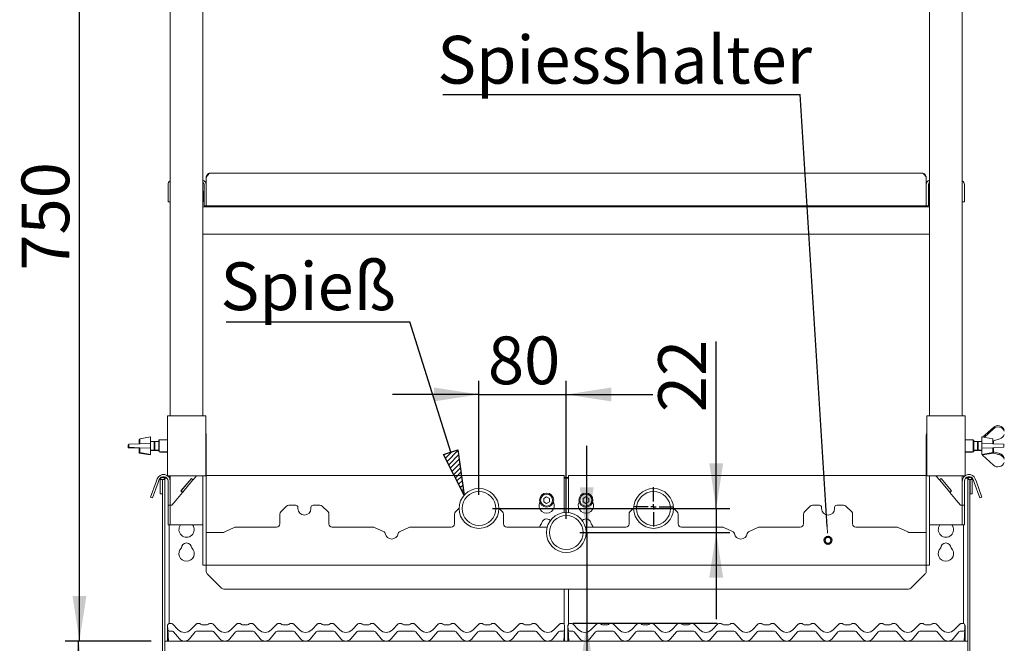
# Paper-space layout 'GNKB+Etagere+GN_keeper' of a CAD drawing. Units: millimetres. Extents: x 5 to 415, y 5 to 292.
# Drawn here: x 41 to 113, y 204 to 249 of the extents above; entities that cross this region are included whole.
import ezdxf

# ---------------------------------------------------------------- set-up
doc = ezdxf.new("R2010")
doc.units = ezdxf.units.MM
doc.layers.add('BEMAßUNG', color=96, linetype='Continuous')
doc.layers.add('SLD-0', color=179, linetype='Continuous')
doc.styles.add('SLDTEXTSTYLE0', font='TXT', dxfattribs={"width": 0.75})
doc.styles.add('SLDTEXTSTYLE2', font='TXT', dxfattribs={"width": 0.96})
doc.dimstyles.new('SLDDIMSTYLE0', dxfattribs={"dimtxt": 3.5, "dimasz": 3.302, "dimexe": 0, "dimexo": 0.0625, "dimgap": 0.875, "dimtad": 1, "dimdec": 0, "dimlfac": 12.5, "dimrnd": 1e-09, "dimzin": 12, "dimdsep": 46, "dimtxsty": 'SLDTEXTSTYLE0', "dimblk1": 'NONE', "dimblk2": 'NONE', "dimsah": 1, "dimcen": 0.09, "dimadec": 0, "dimazin": 3, "dimtfac": 1, "dimtdec": 0, "dimtofl": 0, "dimtmove": 0, "dimatfit": 3, "dimldrblk": 'NONE', "dimfxl": 0, "dimfrac": 2, "dimtolj": 1, "dimtzin": 12, "dimarcsym": 0})
doc.dimstyles.new('SLDDIMSTYLE2', dxfattribs={"dimtxt": 3.5, "dimasz": 3.302, "dimexe": 0, "dimexo": 0.0625, "dimgap": 0.875, "dimtad": 1, "dimdec": 0, "dimlfac": 12.5, "dimrnd": 1e-09, "dimzin": 12, "dimdsep": 46, "dimtxsty": 'SLDTEXTSTYLE0', "dimblk1": 'NONE', "dimblk2": 'NONE', "dimsah": 1, "dimcen": 0.09, "dimadec": 0, "dimazin": 3, "dimtfac": 1, "dimtofl": 0, "dimtmove": 0, "dimatfit": 3, "dimldrblk": 'NONE', "dimfxl": 0, "dimfrac": 2, "dimtolj": 1, "dimtzin": 12, "dimarcsym": 0})

# ---------------------------------------------------------------- blocks, each defined once
blk = doc.blocks.new('SW_NOTE_0_38')
at = {"layer": 'BEMAßUNG', "color": 0, "insert": (0, 56.4), "char_height": 43.75, "attachment_point": 1, "style": 'SLDTEXTSTYLE0'}
blk.add_mtext('Spiesshalter', dxfattribs=at)
blk = doc.blocks.new('SW_NOTE_13')
at = {"layer": 'BEMAßUNG'}
blk.add_line((-327.45, 0), (0, 0), dxfattribs=at)
at = {"layer": 'BEMAßUNG', "color": 96}
blk.add_blockref('SW_NOTE_0_38', (-332.45, -2.7), dxfattribs=at)
blk = doc.blocks.new('SW_NOTE_0_39')
at = {"layer": 'BEMAßUNG', "color": 0, "insert": (0, 56.4), "char_height": 43.75, "attachment_point": 1, "style": 'SLDTEXTSTYLE0'}
blk.add_mtext('Spieß', dxfattribs=at)
blk = doc.blocks.new('SW_NOTE_14')
at = {"layer": 'BEMAßUNG'}
blk.add_line((-168.31, 0), (0, 0), dxfattribs=at)
at = {"layer": 'BEMAßUNG', "color": 96}
blk.add_blockref('SW_NOTE_0_39', (-173.68, -2.09), dxfattribs=at)
blk = doc.blocks.new('SW_CENTERMARKSYMBOL_0')
at = {"layer": 'BEMAßUNG'}
for p, q in [((0, 5), (0, 18)), ((-5, 0), (-18, 0)), ((0, 0), (-2.5, 0)), ((0, 0), (0, 2.5)), ((0, 0), (0, -2.5)), ((0, 0), (2.5, 0)), ((5, 0), (18, 0)), ((0, -5), (0, -18))]:
    blk.add_line(p, q, dxfattribs=at)
blk = doc.blocks.new('_D_15')
at = {"layer": 'BEMAßUNG'}
for p, q in [((51.574, 263.697), (44.501, 263.697)), ((45.501, 203.697), (45.501, 263.697)), ((50.758, 203.697), (44.501, 203.697))]:
    blk.add_line(p, q, dxfattribs=at)
for points in [[(45.501, 263.697), (44.993, 260.395), (46.009, 260.395)], [(45.501, 203.697), (46.009, 206.999), (44.993, 206.999)]]:
    blk.add_solid(points, dxfattribs=at)
at = {"layer": 'BEMAßUNG', "insert": (41.252, 230.846), "char_height": 3.5, "attachment_point": 1, "rotation": 90, "style": 'SLDTEXTSTYLE2'}
blk.add_mtext('750', dxfattribs=at)
blk = doc.blocks.new('_None')
blk = doc.blocks.new('_D_16')
at = {"layer": 'BEMAßUNG'}
for p, q in [((50.758, 203.697), (44.443, 203.697)), ((45.443, 147.697), (45.443, 203.697)), ((51.103, 147.697), (44.443, 147.697))]:
    blk.add_line(p, q, dxfattribs=at)
for points in [[(45.443, 203.697), (44.935, 200.395), (45.951, 200.395)], [(45.443, 147.697), (45.951, 150.999), (44.935, 150.999)]]:
    blk.add_solid(points, dxfattribs=at)
at = {"layer": 'BEMAßUNG', "insert": (41.194, 173.538), "char_height": 3.5, "attachment_point": 1, "rotation": 90, "style": 'SLDTEXTSTYLE2'}
blk.add_mtext('700', dxfattribs=at)
blk = doc.blocks.new('_D_18')
at = {"layer": 'BEMAßUNG'}
for p, q in [((51.574, 263.697), (37.382, 263.697)), ((38.382, 135.737), (38.382, 263.697)), ((54.638, 135.737), (37.382, 135.737))]:
    blk.add_line(p, q, dxfattribs=at)
for points in [[(38.382, 263.697), (37.874, 260.395), (38.89, 260.395)], [(38.382, 135.737), (38.89, 139.039), (37.874, 139.039)]]:
    blk.add_solid(points, dxfattribs=at)
at = {"layer": 'BEMAßUNG', "insert": (34.133, 201.287), "char_height": 3.5, "attachment_point": 1, "rotation": 90, "style": 'SLDTEXTSTYLE2'}
blk.add_mtext('1600', dxfattribs=at)
blk = doc.blocks.new('_D_19')
at = {"layer": 'BEMAßUNG'}
for p, q in [((74.798, 214.417), (74.798, 222.772)), ((81.198, 212.657), (81.198, 222.772)), ((74.798, 221.772), (68.448, 221.772)), ((74.798, 221.772), (81.198, 221.772)), ((81.198, 221.772), (87.548, 221.772))]:
    blk.add_line(p, q, dxfattribs=at)
for points in [[(74.798, 221.772), (71.496, 222.28), (71.496, 221.264)], [(81.198, 221.772), (84.5, 221.264), (84.5, 222.28)]]:
    blk.add_solid(points, dxfattribs=at)
at = {"layer": 'BEMAßUNG', "insert": (75.456, 226.021), "char_height": 3.5, "attachment_point": 1, "style": 'SLDTEXTSTYLE2'}
blk.add_mtext('80', dxfattribs=at)
blk = doc.blocks.new('_D_20')
at = {"layer": 'BEMAßUNG'}
for p, q in [((92.193, 213.417), (92.193, 225.65)), ((75.798, 213.417), (93.193, 213.417)), ((92.193, 213.417), (92.193, 211.657)), ((82.198, 211.657), (93.193, 211.657)), ((92.193, 211.657), (92.193, 205.307))]:
    blk.add_line(p, q, dxfattribs=at)
for points in [[(92.193, 213.417), (92.701, 216.719), (91.685, 216.719)], [(92.193, 211.657), (91.685, 208.355), (92.701, 208.355)]]:
    blk.add_solid(points, dxfattribs=at)
at = {"layer": 'BEMAßUNG', "insert": (87.943, 220.478), "char_height": 3.5, "attachment_point": 1, "rotation": 90, "style": 'SLDTEXTSTYLE2'}
blk.add_mtext('22', dxfattribs=at)
blk = doc.blocks.new('_D_21')
at = {"layer": 'BEMAßUNG'}
for p, q in [((82.698, 211.657), (82.698, 218.007)), ((82.198, 211.657), (83.698, 211.657)), ((82.698, 211.657), (82.698, 204.977)), ((92.271, 204.977), (81.698, 204.977)), ((82.698, 204.977), (82.698, 191.268))]:
    blk.add_line(p, q, dxfattribs=at)
for points in [[(82.698, 211.657), (83.206, 214.959), (82.19, 214.959)], [(82.698, 204.977), (82.19, 201.675), (83.206, 201.675)]]:
    blk.add_solid(points, dxfattribs=at)
at = {"layer": 'BEMAßUNG', "insert": (78.448, 191.268), "char_height": 3.5, "attachment_point": 1, "rotation": 90, "style": 'SLDTEXTSTYLE2'}
blk.add_mtext('84', dxfattribs=at)

psp = doc.layouts.new('GNKB+Etagere+GN_keeper')

# ---------------------------------------------------------------- hatches: boundary and pattern name
at = {"layer": 'BEMAßUNG'}
h = psp.add_hatch(dxfattribs=at)
h.set_pattern_fill('ANSI31', color=256, scale=0.08, style=0)
h.paths.add_polyline_path([(72.201, 217.38), (73.251, 217.709), (73.711, 214.393)], flags=0)

# ---------------------------------------------------------------- linework, layer by layer
for p, q in [((100.327, 212.104), (98.338, 243.754)), ((72.726, 217.544), (69.736, 227.106)), ((72.201, 217.38), (73.251, 217.709)), ((73.711, 214.393), (72.201, 217.38)), ((73.251, 217.709), (73.711, 214.393))]:
    psp.add_line(p, q, dxfattribs=at)
at = {"layer": 'SLD-0', "color": 179, "linetype": 'Continuous', "lineweight": 18}
for p, q in [((52.158, 263.697), (52.158, 220.217)), ((54.558, 263.697), (54.558, 220.217)), ((107.838, 263.697), (107.838, 220.217)), ((110.238, 263.697), (110.238, 220.217)), ((54.798, 237.677), (54.798, 235.597)), ((55.118, 237.997), (107.278, 237.997)), ((107.598, 237.677), (107.598, 235.597)), ((51.998, 237.157), (51.998, 236.277)), ((54.638, 237.157), (54.638, 235.997)), ((107.758, 235.997), (107.758, 237.157)), ((110.398, 236.277), (110.398, 237.157)), ((51.998, 235.877), (51.998, 236.277)), ((54.576, 236.637), (54.558, 236.633)), ((54.611, 236.641), (54.576, 236.637)), ((54.63, 236.641), (54.611, 236.641)), ((54.633, 236.658), (54.63, 236.641)), ((54.63, 236.641), (54.63, 235.914)), ((54.638, 236.666), (54.633, 236.658)), ((107.762, 236.658), (107.758, 236.666)), ((107.766, 236.641), (107.762, 236.658)), ((107.784, 236.641), (107.766, 236.641)), ((107.766, 236.613), (107.766, 236.641)), ((107.766, 235.914), (107.766, 236.613)), ((107.819, 236.637), (107.784, 236.641)), ((107.838, 236.633), (107.819, 236.637)), ((110.398, 236.277), (110.398, 235.877)), ((52.158, 235.877), (51.998, 235.877)), ((54.558, 235.922), (54.576, 235.917)), ((107.838, 235.517), (54.558, 235.517)), ((54.576, 235.917), (54.611, 235.914)), ((54.611, 235.914), (54.63, 235.914)), ((54.63, 235.914), (54.633, 235.897)), ((54.633, 235.897), (54.638, 235.888)), ((54.638, 235.597), (54.638, 235.997)), ((54.798, 235.597), (54.638, 235.597)), ((107.598, 235.597), (54.798, 235.597)), ((107.758, 235.597), (107.598, 235.597)), ((107.758, 235.997), (107.758, 235.597)), ((107.758, 235.888), (107.762, 235.897)), ((107.762, 235.897), (107.766, 235.914)), ((107.766, 235.914), (107.784, 235.914)), ((107.784, 235.914), (107.819, 235.917)), ((107.819, 235.917), (107.838, 235.922)), ((110.398, 235.877), (110.238, 235.877)), ((107.838, 233.517), (54.558, 233.517)), ((51.958, 215.817), (51.958, 220.217)), ((52.278, 220.217), (51.958, 220.217)), ((54.438, 220.217), (52.278, 220.217)), ((54.758, 220.217), (54.438, 220.217)), ((54.758, 215.817), (54.758, 220.217)), ((107.638, 220.217), (107.638, 215.817)), ((107.638, 220.217), (107.958, 220.217)), ((107.958, 220.217), (110.118, 220.217)), ((110.118, 220.217), (110.438, 220.217)), ((110.438, 220.217), (110.438, 215.817)), ((54.798, 209.737), (54.798, 218.777)), ((107.598, 209.737), (107.598, 218.777)), ((112.518, 219.363), (111.731, 218.648)), ((111.852, 218.627), (112.518, 219.253)), ((49.117, 218.091), (49.077, 218.089)), ((49.077, 218.089), (49.077, 217.865)), ((49.917, 218.161), (49.117, 218.129)), ((49.117, 218.129), (49.117, 217.905)), ((49.918, 218.484), (49.878, 218.477)), ((49.878, 218.16), (49.878, 218.477)), ((50.717, 218.193), (49.917, 218.161)), ((50.718, 218.657), (49.918, 218.517)), ((49.918, 218.161), (49.918, 218.517)), ((50.717, 217.841), (50.717, 218.193)), ((50.718, 217.377), (50.718, 218.657)), ((50.983, 218.337), (50.718, 218.337)), ((51.038, 218.283), (50.983, 218.337)), ((50.983, 217.697), (50.983, 218.337)), ((51.038, 218.297), (51.023, 218.297)), ((51.318, 218.337), (51.038, 218.337)), ((51.038, 217.697), (51.038, 218.337)), ((51.358, 218.457), (51.318, 218.417)), ((51.318, 217.617), (51.318, 218.417)), ((51.958, 218.457), (51.358, 218.457)), ((51.358, 218.457), (51.358, 217.577)), ((111.038, 218.457), (110.438, 218.457)), ((111.078, 218.417), (111.038, 218.457)), ((111.038, 217.577), (111.038, 218.457)), ((111.078, 218.417), (111.078, 217.617)), ((111.358, 218.337), (111.078, 218.337)), ((111.412, 218.337), (111.358, 218.283)), ((111.358, 218.337), (111.358, 217.697)), ((111.372, 218.297), (111.358, 218.297)), ((111.678, 218.337), (111.412, 218.337)), ((111.412, 218.337), (111.412, 217.697)), ((112.478, 218.517), (111.678, 218.657)), ((111.678, 218.657), (111.678, 217.377)), ((111.678, 218.193), (111.678, 217.841)), ((112.478, 218.161), (111.678, 218.193)), ((112.478, 218.517), (112.478, 218.161)), ((112.478, 218.371), (112.5, 218.367)), ((113.278, 218.129), (112.478, 218.161)), ((112.5, 218.367), (112.518, 218.384)), ((112.982, 218.518), (112.518, 218.384)), ((112.518, 218.384), (112.518, 218.16)), ((113.278, 217.905), (113.278, 218.129)), ((49.077, 217.865), (49.877, 217.833)), ((49.117, 217.905), (49.917, 217.873)), ((49.877, 217.833), (49.918, 217.832)), ((49.878, 217.477), (49.878, 217.833)), ((49.878, 217.477), (50.678, 217.337)), ((49.917, 217.873), (50.717, 217.841)), ((49.918, 217.517), (49.918, 217.873)), ((49.918, 217.517), (50.718, 217.377)), ((50.678, 217.337), (50.678, 217.384)), ((50.718, 217.697), (50.983, 217.697)), ((50.718, 217.657), (50.943, 217.657)), ((50.943, 217.657), (50.983, 217.697)), ((50.943, 217.657), (50.943, 217.697)), ((50.983, 217.697), (51.038, 217.751)), ((50.998, 217.657), (50.998, 217.711)), ((50.998, 217.657), (51.318, 217.657)), ((51.038, 217.697), (51.318, 217.697)), ((51.318, 217.617), (51.358, 217.577)), ((51.358, 217.577), (51.958, 217.577)), ((51.398, 217.577), (51.438, 217.537)), ((51.438, 217.577), (51.438, 217.537)), ((51.438, 217.537), (51.958, 217.537)), ((110.438, 217.577), (111.038, 217.577)), ((110.438, 217.537), (110.958, 217.537)), ((110.958, 217.537), (110.998, 217.577)), ((110.958, 217.537), (110.958, 217.577)), ((111.038, 217.577), (111.078, 217.617)), ((111.078, 217.697), (111.358, 217.697)), ((111.078, 217.657), (111.398, 217.657)), ((111.358, 217.751), (111.412, 217.697)), ((111.398, 217.711), (111.398, 217.657)), ((111.412, 217.697), (111.678, 217.697)), ((111.412, 217.697), (111.452, 217.657)), ((111.452, 217.697), (111.452, 217.657)), ((111.452, 217.657), (111.678, 217.657)), ((111.678, 217.841), (112.478, 217.873)), ((111.678, 217.377), (112.478, 217.517)), ((111.718, 217.337), (112.518, 217.477)), ((111.718, 217.384), (111.718, 217.337)), ((111.718, 217.319), (111.718, 217.337)), ((112.478, 217.873), (113.278, 217.905)), ((112.478, 217.873), (112.478, 217.517)), ((112.518, 217.46), (112.502, 217.475)), ((112.518, 217.875), (112.518, 217.477)), ((112.518, 217.571), (112.518, 217.57)), ((112.518, 217.46), (112.518, 217.57)), ((112.982, 217.437), (112.518, 217.57)), ((112.518, 217.46), (112.982, 217.341)), ((112.982, 217.341), (112.982, 217.437)), ((112.518, 216.591), (111.718, 217.319)), ((50.715, 214.244), (51.125, 215.371)), ((51.276, 215.317), (50.865, 214.189)), ((51.203, 215.586), (51.125, 215.371)), ((51.354, 215.531), (51.276, 215.317)), ((51.59, 215.533), (51.43, 215.533)), ((51.43, 215.533), (51.43, 214.497)), ((51.59, 215.533), (51.59, 214.497)), ((51.598, 215.533), (51.59, 215.533)), ((51.758, 215.533), (51.598, 215.533)), ((51.598, 213.649), (51.598, 215.533)), ((51.758, 215.691), (51.758, 215.649)), ((51.758, 215.691), (51.854, 215.691)), ((51.758, 215.649), (51.903, 215.649)), ((51.758, 215.533), (51.758, 215.649)), ((51.758, 213.649), (51.758, 215.533)), ((52.278, 215.817), (51.958, 215.817)), ((51.998, 215.417), (51.998, 213.897)), ((52.075, 215.691), (52.078, 215.691)), ((52.078, 215.683), (52.078, 215.817)), ((52.158, 215.817), (52.158, 215.417)), ((52.158, 215.417), (52.158, 213.897)), ((54.438, 215.817), (52.278, 215.817)), ((53.715, 215.619), (52.944, 214.7)), ((53.705, 215.607), (52.954, 214.712)), ((53.827, 215.504), (53.077, 214.61)), ((53.705, 215.607), (53.827, 215.504)), ((53.715, 215.619), (53.838, 215.517)), ((53.838, 215.517), (53.827, 215.504)), ((54.09, 215.817), (53.838, 215.517)), ((54.758, 215.817), (54.438, 215.817)), ((54.558, 209.737), (54.558, 215.817)), ((81.038, 215.831), (54.798, 215.831)), ((81.038, 215.831), (81.038, 215.591)), ((81.038, 215.691), (81.358, 215.691)), ((81.038, 215.649), (81.358, 215.649)), ((81.038, 213.109), (81.038, 215.591)), ((107.598, 215.831), (81.358, 215.831)), ((81.358, 215.591), (81.358, 215.831)), ((81.358, 215.591), (81.358, 213.109)), ((107.638, 215.817), (107.958, 215.817)), ((107.838, 209.737), (107.838, 215.817)), ((107.958, 215.817), (110.118, 215.817)), ((108.305, 215.817), (108.557, 215.517)), ((108.68, 215.619), (108.557, 215.517)), ((108.568, 215.504), (108.557, 215.517)), ((108.69, 215.607), (108.568, 215.504)), ((109.319, 214.61), (108.568, 215.504)), ((108.68, 215.619), (109.451, 214.7)), ((109.441, 214.712), (108.69, 215.607)), ((110.118, 215.817), (110.438, 215.817)), ((110.238, 215.817), (110.238, 215.417)), ((110.238, 215.417), (110.238, 213.897)), ((110.318, 215.817), (110.318, 215.683)), ((110.318, 215.691), (110.321, 215.691)), ((110.398, 215.417), (110.398, 213.897)), ((110.492, 215.649), (110.638, 215.649)), ((110.541, 215.691), (110.638, 215.691)), ((110.638, 215.691), (110.638, 215.649)), ((110.638, 215.649), (110.638, 215.533)), ((110.638, 215.533), (110.798, 215.533)), ((110.638, 213.649), (110.638, 215.533)), ((110.798, 213.649), (110.798, 215.533)), ((110.798, 215.533), (110.806, 215.533)), ((110.806, 215.533), (110.966, 215.533)), ((110.806, 215.533), (110.806, 214.497)), ((110.966, 215.533), (110.966, 214.497)), ((111.042, 215.531), (111.12, 215.317)), ((111.12, 215.317), (111.53, 214.189)), ((111.192, 215.586), (111.27, 215.371)), ((111.68, 214.244), (111.27, 215.371)), ((51.59, 214.497), (51.43, 214.497)), ((53.066, 214.597), (52.574, 214.01)), ((52.944, 214.7), (53.066, 214.597)), ((52.954, 214.712), (53.077, 214.61)), ((53.077, 214.61), (53.066, 214.597)), ((109.441, 214.712), (109.319, 214.61)), ((109.329, 214.597), (109.319, 214.61)), ((109.451, 214.7), (109.329, 214.597)), ((109.329, 214.597), (109.822, 214.01)), ((110.806, 214.497), (110.966, 214.497)), ((50.865, 214.189), (50.715, 214.244)), ((51.998, 213.657), (51.998, 213.897)), ((52.158, 213.897), (52.158, 213.705)), ((52.278, 213.657), (52.574, 214.01)), ((79.758, 214.271), (79.55, 214.151)), ((79.55, 214.151), (79.55, 213.911)), ((79.55, 213.911), (79.758, 213.79)), ((79.966, 214.151), (79.758, 214.271)), ((79.758, 213.79), (79.966, 213.911)), ((79.966, 213.911), (79.966, 214.151)), ((82.638, 214.271), (82.43, 214.151)), ((82.43, 214.151), (82.43, 213.911)), ((82.43, 213.911), (82.638, 213.79)), ((82.846, 214.151), (82.638, 214.271)), ((82.638, 213.79), (82.846, 213.911)), ((82.846, 213.911), (82.846, 214.151)), ((110.118, 213.657), (109.822, 214.01)), ((110.238, 213.897), (110.238, 213.811)), ((110.238, 213.811), (110.238, 213.657)), ((110.398, 213.657), (110.398, 213.897)), ((111.53, 214.189), (111.68, 214.244)), ((51.598, 212.8), (51.598, 213.649)), ((51.758, 213.649), (51.758, 212.8)), ((52.158, 213.657), (51.998, 213.657)), ((51.998, 213.597), (51.998, 213.657)), ((51.998, 212.217), (51.998, 213.597)), ((52.158, 213.705), (52.158, 213.657)), ((52.158, 213.657), (52.158, 213.597)), ((52.158, 213.657), (52.278, 213.657)), ((52.158, 212.217), (52.158, 213.597)), ((60.198, 212.297), (60.198, 212.998)), ((60.687, 213.587), (60.268, 213.168)), ((61.358, 213.657), (60.857, 213.657)), ((61.518, 213.497), (61.518, 213.417)), ((62.478, 213.417), (62.478, 213.497)), ((63.138, 213.657), (62.638, 213.657)), ((63.727, 213.168), (63.308, 213.587)), ((63.798, 212.998), (63.798, 212.297)), ((72.998, 212.297), (72.998, 212.998)), ((73.338, 213.437), (73.068, 213.168)), ((76.527, 213.168), (76.257, 213.437)), ((76.598, 212.998), (76.598, 212.297)), ((85.798, 212.297), (85.798, 212.998)), ((86.138, 213.437), (85.868, 213.168)), ((89.327, 213.168), (89.057, 213.437)), ((89.398, 212.998), (89.398, 212.297)), ((98.598, 212.297), (98.598, 212.998)), ((99.087, 213.587), (98.668, 213.168)), ((99.758, 213.657), (99.257, 213.657)), ((99.918, 213.497), (99.918, 213.417)), ((100.878, 213.417), (100.878, 213.497)), ((101.538, 213.657), (101.038, 213.657)), ((102.127, 213.168), (101.708, 213.587)), ((102.198, 212.998), (102.198, 212.297)), ((110.238, 213.657), (110.118, 213.657)), ((110.238, 213.657), (110.398, 213.657)), ((110.238, 213.657), (110.238, 213.597)), ((110.238, 212.217), (110.238, 213.597)), ((110.398, 213.597), (110.398, 213.657)), ((110.398, 212.217), (110.398, 213.597)), ((110.638, 213.649), (110.638, 212.8)), ((110.798, 212.8), (110.798, 213.649)), ((51.598, 212.8), (51.598, 200.017)), ((51.758, 212.8), (51.758, 200.017)), ((110.638, 212.8), (110.638, 200.017)), ((110.798, 212.8), (110.798, 200.017)), ((51.998, 212.217), (52.158, 212.217)), ((52.078, 212.217), (52.078, 204.977)), ((52.158, 212.217), (52.574, 212.217)), ((52.574, 212.217), (54.142, 212.217)), ((54.142, 212.217), (54.558, 212.217)), ((54.798, 211.657), (54.798, 209.773)), ((55.986, 211.657), (54.798, 211.657)), ((56.852, 212.033), (56.16, 211.697)), ((56.957, 212.057), (59.958, 212.057)), ((64.038, 212.057), (67.038, 212.057)), ((67.836, 211.697), (67.143, 212.033)), ((69.652, 212.033), (68.959, 211.697)), ((69.757, 212.057), (72.758, 212.057)), ((76.838, 212.057), (79.793, 212.057)), ((82.602, 212.057), (85.558, 212.057)), ((89.638, 212.057), (92.638, 212.057)), ((93.436, 211.697), (92.743, 212.033)), ((95.252, 212.033), (94.559, 211.697)), ((95.357, 212.057), (98.358, 212.057)), ((102.438, 212.057), (105.438, 212.057)), ((106.235, 211.697), (105.543, 212.033)), ((107.598, 211.657), (106.41, 211.657)), ((107.598, 209.773), (107.598, 211.657)), ((108.254, 212.217), (107.838, 212.217)), ((109.822, 212.217), (108.254, 212.217)), ((110.238, 212.217), (109.822, 212.217)), ((110.398, 212.217), (110.238, 212.217)), ((110.318, 204.977), (110.318, 212.217)), ((54.558, 209.257), (54.558, 209.737)), ((54.798, 209.737), (54.798, 209.257)), ((107.598, 209.737), (107.598, 209.257)), ((107.838, 209.257), (107.838, 209.737)), ((54.798, 209.257), (54.558, 209.257)), ((54.798, 209.257), (107.598, 209.257)), ((54.798, 209.257), (54.798, 208.993)), ((54.798, 208.809), (54.798, 208.993)), ((107.598, 209.257), (107.838, 209.257)), ((107.598, 208.993), (107.598, 209.257)), ((107.598, 208.993), (107.598, 208.809)), ((54.868, 208.639), (55.927, 207.58)), ((106.468, 207.58), (107.527, 208.639)), ((106.298, 207.509), (56.097, 207.509)), ((81.038, 204.928), (81.038, 207.509)), ((81.358, 207.509), (81.358, 204.928)), ((51.958, 204.781), (51.958, 204.814)), ((51.958, 204.772), (51.958, 204.781)), ((51.958, 203.697), (51.958, 204.772)), ((51.975, 204.569), (51.962, 204.812)), ((51.966, 204.858), (51.968, 204.863)), ((51.968, 204.863), (51.968, 204.864)), ((52.02, 203.697), (51.975, 204.569)), ((51.976, 204.878), (51.994, 204.919)), ((51.978, 204.878), (51.994, 204.918)), ((52.071, 204.977), (52.259, 204.977)), ((52.314, 204.417), (52.135, 204.417)), ((52.316, 204.954), (52.745, 204.525)), ((52.316, 204.954), (52.316, 204.954)), ((52.83, 203.869), (52.406, 204.374)), ((53.99, 204.374), (53.565, 203.869)), ((53.65, 204.525), (54.079, 204.954)), ((54.079, 204.954), (54.079, 204.954)), ((55.274, 204.417), (54.081, 204.417)), ((54.136, 204.977), (54.324, 204.977)), ((54.484, 204.897), (54.871, 204.897)), ((55.031, 204.977), (55.219, 204.977)), ((55.276, 204.954), (55.705, 204.525)), ((55.276, 204.954), (55.276, 204.954)), ((55.79, 203.869), (55.366, 204.374)), ((56.95, 204.374), (56.525, 203.869)), ((56.61, 204.525), (57.039, 204.954)), ((57.039, 204.954), (57.039, 204.954)), ((58.234, 204.417), (57.041, 204.417)), ((57.096, 204.977), (57.284, 204.977)), ((57.444, 204.897), (57.831, 204.897)), ((57.991, 204.977), (58.179, 204.977)), ((58.236, 204.954), (58.665, 204.525)), ((58.236, 204.954), (58.236, 204.954)), ((58.75, 203.869), (58.326, 204.374)), ((59.91, 204.374), (59.485, 203.869)), ((59.57, 204.525), (59.999, 204.954)), ((59.999, 204.954), (59.999, 204.954)), ((61.194, 204.417), (60.001, 204.417)), ((60.056, 204.977), (60.244, 204.977)), ((60.404, 204.897), (60.791, 204.897)), ((60.951, 204.977), (61.139, 204.977)), ((61.196, 204.954), (61.625, 204.525)), ((61.196, 204.954), (61.196, 204.954)), ((61.71, 203.869), (61.286, 204.374)), ((62.87, 204.374), (62.445, 203.869)), ((62.53, 204.525), (62.959, 204.954)), ((64.154, 204.417), (62.961, 204.417)), ((63.016, 204.977), (63.204, 204.977)), ((63.364, 204.897), (63.751, 204.897)), ((63.911, 204.977), (64.099, 204.977)), ((64.156, 204.954), (64.585, 204.525)), ((64.156, 204.954), (64.156, 204.954)), ((64.67, 203.869), (64.246, 204.374)), ((65.83, 204.374), (65.405, 203.869)), ((65.49, 204.525), (65.919, 204.954)), ((67.114, 204.417), (65.921, 204.417)), ((65.976, 204.977), (66.164, 204.977)), ((66.324, 204.897), (66.711, 204.897)), ((66.871, 204.977), (67.059, 204.977)), ((67.116, 204.954), (67.545, 204.525)), ((67.116, 204.954), (67.116, 204.954)), ((67.63, 203.869), (67.206, 204.374)), ((68.79, 204.374), (68.365, 203.869)), ((68.45, 204.525), (68.879, 204.954)), ((70.074, 204.417), (68.881, 204.417)), ((68.936, 204.977), (69.124, 204.977)), ((69.284, 204.897), (69.671, 204.897)), ((69.831, 204.977), (70.019, 204.977)), ((70.076, 204.954), (70.505, 204.525)), ((70.076, 204.954), (70.076, 204.954)), ((70.59, 203.869), (70.166, 204.374)), ((71.75, 204.374), (71.325, 203.869)), ((71.41, 204.525), (71.839, 204.954)), ((73.034, 204.417), (71.841, 204.417)), ((71.896, 204.977), (72.084, 204.977)), ((72.244, 204.897), (72.631, 204.897)), ((72.791, 204.977), (72.979, 204.977)), ((73.036, 204.954), (73.465, 204.525)), ((73.036, 204.954), (73.036, 204.954)), ((73.55, 203.869), (73.126, 204.374)), ((74.71, 204.374), (74.285, 203.869)), ((74.37, 204.525), (74.799, 204.954)), ((75.994, 204.417), (74.801, 204.417)), ((74.856, 204.977), (75.044, 204.977)), ((75.204, 204.897), (75.591, 204.897)), ((75.751, 204.977), (75.939, 204.977)), ((75.996, 204.954), (76.425, 204.525)), ((75.996, 204.954), (75.996, 204.954)), ((76.51, 203.869), (76.086, 204.374)), ((77.67, 204.374), (77.245, 203.869)), ((77.33, 204.525), (77.759, 204.954)), ((78.954, 204.417), (77.761, 204.417)), ((77.816, 204.977), (78.004, 204.977)), ((78.164, 204.897), (78.551, 204.897)), ((78.711, 204.977), (78.899, 204.977)), ((78.956, 204.954), (79.385, 204.525)), ((78.956, 204.954), (78.956, 204.954)), ((79.47, 203.869), (79.046, 204.374)), ((80.63, 204.374), (80.205, 203.869)), ((80.29, 204.525), (80.719, 204.954)), ((80.901, 204.417), (80.721, 204.417)), ((80.776, 204.977), (80.964, 204.977)), ((81.06, 204.569), (81.015, 203.697)), ((81.041, 204.918), (81.057, 204.878)), ((81.073, 204.812), (81.06, 204.569)), ((81.078, 204.781), (81.078, 204.772)), ((81.078, 204.772), (81.078, 203.697)), ((81.318, 204.781), (81.318, 204.814)), ((81.318, 204.772), (81.318, 204.781)), ((81.318, 203.697), (81.318, 204.772)), ((81.335, 204.569), (81.322, 204.812)), ((81.326, 204.858), (81.328, 204.863)), ((81.328, 204.863), (81.328, 204.864)), ((81.38, 203.697), (81.335, 204.569)), ((81.336, 204.878), (81.354, 204.919)), ((81.338, 204.878), (81.354, 204.918)), ((81.431, 204.977), (81.619, 204.977)), ((81.674, 204.417), (81.495, 204.417)), ((81.676, 204.954), (82.105, 204.525)), ((81.676, 204.954), (81.676, 204.954)), ((82.19, 203.869), (81.766, 204.374)), ((83.35, 204.374), (82.925, 203.869)), ((83.01, 204.525), (83.439, 204.954)), ((83.439, 204.954), (83.439, 204.954)), ((84.634, 204.417), (83.441, 204.417)), ((83.496, 204.977), (83.684, 204.977)), ((83.844, 204.897), (84.231, 204.897)), ((84.391, 204.977), (84.579, 204.977)), ((84.636, 204.954), (85.065, 204.525)), ((84.636, 204.954), (84.636, 204.954)), ((85.15, 203.869), (84.726, 204.374)), ((86.31, 204.374), (85.885, 203.869)), ((85.97, 204.525), (86.399, 204.954)), ((86.399, 204.954), (86.399, 204.954)), ((87.594, 204.417), (86.401, 204.417)), ((86.456, 204.977), (86.644, 204.977)), ((86.804, 204.897), (87.191, 204.897)), ((87.351, 204.977), (87.539, 204.977)), ((87.596, 204.954), (88.025, 204.525)), ((87.596, 204.954), (87.596, 204.954)), ((88.11, 203.869), (87.686, 204.374)), ((89.27, 204.374), (88.845, 203.869)), ((88.93, 204.525), (89.359, 204.954)), ((89.359, 204.954), (89.359, 204.954)), ((90.554, 204.417), (89.361, 204.417)), ((89.416, 204.977), (89.604, 204.977)), ((89.764, 204.897), (90.151, 204.897)), ((90.311, 204.977), (90.499, 204.977)), ((90.556, 204.954), (90.985, 204.525)), ((90.556, 204.954), (90.556, 204.954)), ((91.07, 203.869), (90.646, 204.374)), ((92.23, 204.374), (91.805, 203.869)), ((91.89, 204.525), (92.319, 204.954)), ((93.514, 204.417), (92.321, 204.417)), ((92.376, 204.977), (92.564, 204.977)), ((92.724, 204.897), (93.111, 204.897)), ((93.271, 204.977), (93.459, 204.977)), ((93.516, 204.954), (93.945, 204.525)), ((93.516, 204.954), (93.516, 204.954)), ((94.03, 203.869), (93.606, 204.374)), ((95.19, 204.374), (94.765, 203.869)), ((94.85, 204.525), (95.279, 204.954)), ((96.474, 204.417), (95.281, 204.417)), ((95.336, 204.977), (95.524, 204.977)), ((95.684, 204.897), (96.071, 204.897)), ((96.231, 204.977), (96.419, 204.977)), ((96.476, 204.954), (96.905, 204.525)), ((96.476, 204.954), (96.476, 204.954)), ((96.99, 203.869), (96.566, 204.374)), ((98.15, 204.374), (97.725, 203.869)), ((97.81, 204.525), (98.239, 204.954)), ((99.434, 204.417), (98.241, 204.417)), ((98.296, 204.977), (98.484, 204.977)), ((98.644, 204.897), (99.031, 204.897)), ((99.191, 204.977), (99.379, 204.977)), ((99.436, 204.954), (99.865, 204.525)), ((99.436, 204.954), (99.436, 204.954)), ((99.95, 203.869), (99.526, 204.374)), ((101.11, 204.374), (100.685, 203.869)), ((100.77, 204.525), (101.199, 204.954)), ((102.394, 204.417), (101.201, 204.417)), ((101.256, 204.977), (101.444, 204.977)), ((101.604, 204.897), (101.991, 204.897)), ((102.151, 204.977), (102.339, 204.977)), ((102.396, 204.954), (102.825, 204.525)), ((102.396, 204.954), (102.396, 204.954)), ((102.91, 203.869), (102.486, 204.374)), ((104.07, 204.374), (103.645, 203.869)), ((103.73, 204.525), (104.159, 204.954)), ((105.354, 204.417), (104.161, 204.417)), ((104.216, 204.977), (104.404, 204.977)), ((104.564, 204.897), (104.951, 204.897)), ((105.111, 204.977), (105.299, 204.977)), ((105.356, 204.954), (105.785, 204.525)), ((105.356, 204.954), (105.356, 204.954)), ((105.87, 203.869), (105.446, 204.374)), ((107.03, 204.374), (106.605, 203.869)), ((106.69, 204.525), (107.119, 204.954)), ((108.314, 204.417), (107.121, 204.417)), ((107.176, 204.977), (107.364, 204.977)), ((107.524, 204.897), (107.911, 204.897)), ((108.071, 204.977), (108.259, 204.977)), ((108.316, 204.954), (108.745, 204.525)), ((108.316, 204.954), (108.316, 204.954)), ((108.83, 203.869), (108.406, 204.374)), ((109.99, 204.374), (109.565, 203.869)), ((109.65, 204.525), (110.079, 204.954)), ((110.261, 204.417), (110.081, 204.417)), ((110.136, 204.977), (110.324, 204.977)), ((110.42, 204.569), (110.375, 203.697)), ((110.401, 204.918), (110.417, 204.878)), ((110.433, 204.812), (110.42, 204.569)), ((110.438, 204.781), (110.438, 204.772)), ((110.438, 204.772), (110.438, 203.697)), ((51.758, 203.697), (110.638, 203.697))]:
    psp.add_line(p, q, dxfattribs=at)
at = {"layer": 'SLD-0', "color": 96, "linetype": 'Continuous', "lineweight": 18}
psp.add_line((100.359, 211.597), (100.327, 212.104), dxfattribs=at)
at = {"layer": 'SLD-0', "color": 179, "linetype": 'Continuous', "lineweight": 18}
for centre, radius in [((74.798, 213.417), 1.46), ((74.798, 213.417), 1.24), ((79.758, 214.031), 0.52), ((79.758, 214.031), 0.44), ((82.638, 214.031), 0.52), ((82.638, 214.031), 0.44), ((87.598, 213.417), 1.46), ((87.598, 213.417), 1.24), ((81.198, 211.657), 1.46), ((81.198, 211.657), 1.24)]:
    psp.add_circle(centre, radius, dxfattribs=at)
at = {"layer": 'SLD-0', "color": 96, "linetype": 'Continuous', "lineweight": 50}
psp.add_circle((100.391, 211.09), 0.254, dxfattribs=at)
at = {"layer": 'SLD-0', "color": 179, "linetype": 'Continuous', "lineweight": 18}
for centre, radius, start, end in [((52.318, 237.157), 0.32, 120, 180), ((54.478, 237.157), 0.32, 0, 75.52249), ((54.478, 237.157), 0.16, 0, 60), ((107.918, 237.157), 0.32, 104.47751, 180), ((107.918, 237.157), 0.16, 120, 180), ((110.078, 237.157), 0.32, 0, 60), ((54.318, 218.777), 0.48, 0, 23.55646), ((108.078, 218.777), 0.48, 156.44354, 180), ((51.666, 215.417), 0.492, 0, 160), ((110.73, 215.417), 0.492, 20, 180), ((51.666, 215.417), 0.332, 0, 160), ((51.594, 215.533), 0.164, 0, 180), ((110.73, 215.417), 0.332, 20, 180), ((110.802, 215.533), 0.164, 0, 180), ((79.758, 213.631), 0.56, 153.02694, 26.97306), ((82.638, 213.631), 0.56, 153.02694, 26.97306), ((60.438, 212.998), 0.24, 135, 180), ((60.857, 213.417), 0.24, 90, 135), ((61.358, 213.497), 0.16, 0, 90), ((61.998, 213.417), 0.48, 180, 0), ((62.638, 213.497), 0.16, 90, 180), ((63.138, 213.417), 0.24, 45, 90), ((63.558, 212.998), 0.24, 0, 45), ((73.238, 212.998), 0.24, 135, 180), ((76.358, 212.998), 0.24, 0, 45), ((86.038, 212.998), 0.24, 135, 180), ((89.158, 212.998), 0.24, 0, 45), ((98.838, 212.998), 0.24, 135, 180), ((99.257, 213.417), 0.24, 90, 135), ((99.758, 213.497), 0.16, 0, 90), ((100.398, 213.417), 0.48, 180, 0), ((101.038, 213.497), 0.16, 90, 180), ((101.538, 213.417), 0.24, 45, 90), ((101.958, 212.998), 0.24, 0, 45), ((59.958, 212.297), 0.24, 270, 0), ((64.038, 212.297), 0.24, 180, 270), ((72.758, 212.297), 0.24, 270, 0), ((76.838, 212.297), 0.24, 180, 270), ((79.758, 211.871), 0.56, 132.70787, 160.52579), ((79.758, 212.271), 0.38, 44.04772, 178.26578), ((82.638, 212.271), 0.38, 1.73422, 135.95228), ((82.638, 211.871), 0.56, 19.47421, 47.29213), ((85.558, 212.297), 0.24, 270, 0), ((89.638, 212.297), 0.24, 180, 270), ((98.358, 212.297), 0.24, 270, 0), ((102.438, 212.297), 0.24, 180, 270), ((53.358, 211.871), 0.56, 141.74979, 38.25021), ((55.986, 212.057), 0.4, 270, 295.89365), ((56.957, 211.817), 0.24, 90, 115.89365), ((67.038, 211.817), 0.24, 64.10635, 90), ((67.766, 211.553), 0.16, 9.38311, 64.10635), ((68.398, 211.657), 0.48, 189.38311, 350.61689), ((69.029, 211.553), 0.16, 115.89365, 170.61689), ((69.757, 211.817), 0.24, 90, 115.89365), ((92.638, 211.817), 0.24, 64.10635, 90), ((93.366, 211.553), 0.16, 9.38311, 64.10635), ((93.998, 211.657), 0.48, 189.38311, 350.61689), ((94.629, 211.553), 0.16, 115.89365, 170.61689), ((95.357, 211.817), 0.24, 90, 115.89365), ((105.438, 211.817), 0.24, 64.10635, 90), ((106.41, 212.057), 0.4, 244.10635, 270), ((109.038, 211.871), 0.56, 141.74979, 38.25021), ((53.358, 210.511), 0.38, 1.73422, 178.26578), ((109.038, 210.511), 0.38, 1.73422, 178.26578), ((53.358, 210.111), 0.56, 132.70787, 47.29213), ((109.038, 210.111), 0.56, 132.70787, 47.29213), ((55.038, 208.809), 0.24, 180, 225), ((107.358, 208.809), 0.24, 315, 0), ((56.097, 207.749), 0.24, 225, 270), ((106.298, 207.749), 0.24, 270, 315), ((52.082, 204.819), 0.12, 148.82835, 183), ((52.135, 204.577), 0.16, 183, 270), ((51.877, 204.943), 0.12, 328.82835, 346.79947), ((52.071, 204.897), 0.08, 90, 166.83791), ((52.259, 204.897), 0.0799, 45.00469, 90.06067), ((52.259, 204.897), 0.08, 45, 90), ((52.314, 204.297), 0.12, 40, 90), ((53.198, 204.977), 0.64, 225, 315), ((54.081, 204.297), 0.12, 90, 140), ((54.136, 204.897), 0.0799, 89.93933, 134.99531), ((54.136, 204.897), 0.08, 90, 135), ((54.324, 204.897), 0.08, 36.8699, 90), ((54.503, 205.057), 0.16, 221.81031, 270), ((54.484, 205.017), 0.12, 216.8825, 270), ((54.852, 205.057), 0.16, 270, 318.18969), ((54.871, 205.017), 0.12, 270, 323.1175), ((55.031, 204.897), 0.08, 90, 143.1301), ((55.219, 204.897), 0.0799, 45.00469, 90.06067), ((55.219, 204.897), 0.08, 45, 90), ((55.274, 204.297), 0.12, 40, 90), ((56.158, 204.977), 0.64, 225, 315), ((57.041, 204.297), 0.12, 90, 140), ((57.096, 204.897), 0.0799, 89.93933, 134.99531), ((57.096, 204.897), 0.08, 90, 135), ((57.284, 204.897), 0.08, 36.8699, 90), ((57.463, 205.057), 0.16, 221.81031, 270), ((57.444, 205.017), 0.12, 216.8825, 270), ((57.812, 205.057), 0.16, 270, 318.18969), ((57.831, 205.017), 0.12, 270, 323.1175), ((57.991, 204.897), 0.08, 90, 143.1301), ((58.179, 204.897), 0.0799, 45.00469, 90.06067), ((58.179, 204.897), 0.08, 45, 90), ((58.234, 204.297), 0.12, 40, 90), ((59.118, 204.977), 0.64, 225, 315), ((60.001, 204.297), 0.12, 90, 140), ((60.056, 204.897), 0.0799, 89.93933, 134.99531), ((60.056, 204.897), 0.08, 90, 135), ((60.244, 204.897), 0.08, 36.8699, 90), ((60.423, 205.057), 0.16, 221.81031, 270), ((60.404, 205.017), 0.12, 216.8825, 270), ((60.772, 205.057), 0.16, 270, 318.18969), ((60.791, 205.017), 0.12, 270, 323.1175), ((60.951, 204.897), 0.08, 90, 143.1301), ((61.139, 204.897), 0.0799, 45.00469, 90.06067), ((61.139, 204.897), 0.08, 45, 90), ((61.194, 204.297), 0.12, 40, 90), ((62.078, 204.977), 0.64, 225, 315), ((62.961, 204.297), 0.12, 90, 140), ((63.016, 204.897), 0.0799, 89.93933, 134.99531), ((63.016, 204.897), 0.08, 90, 135), ((63.204, 204.897), 0.08, 36.8699, 90), ((63.383, 205.057), 0.16, 221.81031, 270), ((63.364, 205.017), 0.12, 216.8825, 270), ((63.732, 205.057), 0.16, 270, 318.18969), ((63.751, 205.017), 0.12, 270, 323.1175), ((63.911, 204.897), 0.08, 90, 143.1301), ((64.099, 204.897), 0.0799, 45.00469, 90.06067), ((64.099, 204.897), 0.08, 45, 90), ((64.154, 204.297), 0.12, 40, 90), ((65.038, 204.977), 0.64, 225, 315), ((65.921, 204.297), 0.12, 90, 140), ((65.976, 204.897), 0.0799, 89.93933, 134.99531), ((65.976, 204.897), 0.08, 90, 135), ((66.164, 204.897), 0.08, 36.8699, 90), ((66.343, 205.057), 0.16, 221.81031, 270), ((66.324, 205.017), 0.12, 216.8825, 270), ((66.692, 205.057), 0.16, 270, 318.18969), ((66.711, 205.017), 0.12, 270, 323.1175), ((66.871, 204.897), 0.08, 90, 143.1301), ((67.059, 204.897), 0.0799, 45.00469, 90.06067), ((67.059, 204.897), 0.08, 45, 90), ((67.114, 204.297), 0.12, 40, 90), ((67.998, 204.977), 0.64, 225, 315), ((68.881, 204.297), 0.12, 90, 140), ((68.936, 204.897), 0.0799, 89.93933, 134.99531), ((68.936, 204.897), 0.08, 90, 135), ((69.124, 204.897), 0.08, 36.8699, 90), ((69.303, 205.057), 0.16, 221.81031, 270), ((69.284, 205.017), 0.12, 216.8825, 270), ((69.652, 205.057), 0.16, 270, 318.18969), ((69.671, 205.017), 0.12, 270, 323.1175), ((69.831, 204.897), 0.08, 90, 143.1301), ((70.019, 204.897), 0.0799, 45.00469, 90.06067), ((70.019, 204.897), 0.08, 45, 90), ((70.074, 204.297), 0.12, 40, 90), ((70.958, 204.977), 0.64, 225, 315), ((71.841, 204.297), 0.12, 90, 140), ((71.896, 204.897), 0.0799, 89.93933, 134.99531), ((71.896, 204.897), 0.08, 90, 135), ((72.084, 204.897), 0.08, 36.8699, 90), ((72.263, 205.057), 0.16, 221.81031, 270), ((72.244, 205.017), 0.12, 216.8825, 270), ((72.612, 205.057), 0.16, 270, 318.18969), ((72.631, 205.017), 0.12, 270, 323.1175), ((72.791, 204.897), 0.08, 90, 143.1301), ((72.979, 204.897), 0.0799, 45.00469, 90.06067), ((72.979, 204.897), 0.08, 45, 90), ((73.034, 204.297), 0.12, 40, 90), ((73.918, 204.977), 0.64, 225, 315), ((74.801, 204.297), 0.12, 90, 140), ((74.856, 204.897), 0.0799, 89.93933, 134.99531), ((74.856, 204.897), 0.08, 90, 135), ((75.044, 204.897), 0.08, 36.8699, 90), ((75.223, 205.057), 0.16, 221.81031, 270), ((75.204, 205.017), 0.12, 216.8825, 270), ((75.572, 205.057), 0.16, 270, 318.18969), ((75.591, 205.017), 0.12, 270, 323.1175), ((75.751, 204.897), 0.08, 90, 143.1301), ((75.939, 204.897), 0.0799, 45.00469, 90.06067), ((75.939, 204.897), 0.08, 45, 90), ((75.994, 204.297), 0.12, 40, 90), ((76.878, 204.977), 0.64, 225, 315), ((77.761, 204.297), 0.12, 90, 140), ((77.816, 204.897), 0.0799, 89.93933, 134.99531), ((77.816, 204.897), 0.08, 90, 135), ((78.004, 204.897), 0.08, 36.8699, 90), ((78.183, 205.057), 0.16, 221.81031, 270), ((78.164, 205.017), 0.12, 216.8825, 270), ((78.532, 205.057), 0.16, 270, 318.18969), ((78.551, 205.017), 0.12, 270, 323.1175), ((78.711, 204.897), 0.08, 90, 143.1301), ((78.899, 204.897), 0.0799, 45.00469, 90.06067), ((78.899, 204.897), 0.08, 45, 90), ((78.954, 204.297), 0.12, 40, 90), ((79.838, 204.977), 0.64, 225, 315), ((80.721, 204.297), 0.12, 90, 140), ((80.776, 204.897), 0.0799, 89.93933, 134.99531), ((80.776, 204.897), 0.08, 90, 135), ((80.901, 204.577), 0.16, 270, 357), ((80.964, 204.897), 0.08, 13.16209, 90), ((81.159, 204.943), 0.12, 193.20053, 211.17165), ((80.953, 204.819), 0.12, 357, 31.17165), ((80.958, 204.814), 0.12, 10.64012, 32.07887), ((81.442, 204.819), 0.12, 148.82835, 183), ((81.495, 204.577), 0.16, 183, 270), ((81.237, 204.943), 0.12, 328.82835, 346.79947), ((81.431, 204.897), 0.08, 90, 166.83791), ((81.619, 204.897), 0.0799, 45.00469, 90.06067), ((81.619, 204.897), 0.08, 45, 90), ((81.674, 204.297), 0.12, 40, 90), ((82.558, 204.977), 0.64, 225, 315), ((83.441, 204.297), 0.12, 90, 140), ((83.496, 204.897), 0.0799, 89.93933, 134.99531), ((83.496, 204.897), 0.08, 90, 135), ((83.684, 204.897), 0.08, 36.8699, 90), ((83.863, 205.057), 0.16, 221.81031, 270), ((83.844, 205.017), 0.12, 216.8825, 270), ((84.212, 205.057), 0.16, 270, 318.18969), ((84.231, 205.017), 0.12, 270, 323.1175), ((84.391, 204.897), 0.08, 90, 143.1301), ((84.579, 204.897), 0.0799, 45.00469, 90.06067), ((84.579, 204.897), 0.08, 45, 90), ((84.634, 204.297), 0.12, 40, 90), ((85.518, 204.977), 0.64, 225, 315), ((86.401, 204.297), 0.12, 90, 140), ((86.456, 204.897), 0.0799, 89.93933, 134.99531), ((86.456, 204.897), 0.08, 90, 135), ((86.644, 204.897), 0.08, 36.8699, 90), ((86.823, 205.057), 0.16, 221.81031, 270), ((86.804, 205.017), 0.12, 216.8825, 270), ((87.172, 205.057), 0.16, 270, 318.18969), ((87.191, 205.017), 0.12, 270, 323.1175), ((87.351, 204.897), 0.08, 90, 143.1301), ((87.539, 204.897), 0.0799, 45.00469, 90.06067), ((87.539, 204.897), 0.08, 45, 90), ((87.594, 204.297), 0.12, 40, 90), ((88.478, 204.977), 0.64, 225, 315), ((89.361, 204.297), 0.12, 90, 140), ((89.416, 204.897), 0.0799, 89.93933, 134.99531), ((89.416, 204.897), 0.08, 90, 135), ((89.604, 204.897), 0.08, 36.8699, 90), ((89.783, 205.057), 0.16, 221.81031, 270), ((89.764, 205.017), 0.12, 216.8825, 270), ((90.132, 205.057), 0.16, 270, 318.18969), ((90.151, 205.017), 0.12, 270, 323.1175), ((90.311, 204.897), 0.08, 90, 143.1301), ((90.499, 204.897), 0.0799, 45.00469, 90.06067), ((90.499, 204.897), 0.08, 45, 90), ((90.554, 204.297), 0.12, 40, 90), ((91.438, 204.977), 0.64, 225, 315), ((92.321, 204.297), 0.12, 90, 140), ((92.376, 204.897), 0.0799, 89.93933, 134.99531), ((92.376, 204.897), 0.08, 90, 135), ((92.564, 204.897), 0.08, 36.8699, 90), ((92.743, 205.057), 0.16, 221.81031, 270), ((92.724, 205.017), 0.12, 216.8825, 270), ((93.092, 205.057), 0.16, 270, 318.18969), ((93.111, 205.017), 0.12, 270, 323.1175), ((93.271, 204.897), 0.08, 90, 143.1301), ((93.459, 204.897), 0.0799, 45.00469, 90.06067), ((93.459, 204.897), 0.08, 45, 90), ((93.514, 204.297), 0.12, 40, 90), ((94.398, 204.977), 0.64, 225, 315), ((95.281, 204.297), 0.12, 90, 140), ((95.336, 204.897), 0.0799, 89.93933, 134.99531), ((95.336, 204.897), 0.08, 90, 135), ((95.524, 204.897), 0.08, 36.8699, 90), ((95.703, 205.057), 0.16, 221.81031, 270), ((95.684, 205.017), 0.12, 216.8825, 270), ((96.052, 205.057), 0.16, 270, 318.18969), ((96.071, 205.017), 0.12, 270, 323.1175), ((96.231, 204.897), 0.08, 90, 143.1301), ((96.419, 204.897), 0.0799, 45.00469, 90.06067), ((96.419, 204.897), 0.08, 45, 90), ((96.474, 204.297), 0.12, 40, 90), ((97.358, 204.977), 0.64, 225, 315), ((98.241, 204.297), 0.12, 90, 140), ((98.296, 204.897), 0.0799, 89.93933, 134.99531), ((98.296, 204.897), 0.08, 90, 135), ((98.484, 204.897), 0.08, 36.8699, 90), ((98.663, 205.057), 0.16, 221.81031, 270), ((98.644, 205.017), 0.12, 216.8825, 270), ((99.012, 205.057), 0.16, 270, 318.18969), ((99.031, 205.017), 0.12, 270, 323.1175), ((99.191, 204.897), 0.08, 90, 143.1301), ((99.379, 204.897), 0.0799, 45.00469, 90.06067), ((99.379, 204.897), 0.08, 45, 90), ((99.434, 204.297), 0.12, 40, 90), ((100.318, 204.977), 0.64, 225, 315), ((101.201, 204.297), 0.12, 90, 140), ((101.256, 204.897), 0.0799, 89.93933, 134.99531), ((101.256, 204.897), 0.08, 90, 135), ((101.444, 204.897), 0.08, 36.8699, 90), ((101.623, 205.057), 0.16, 221.81031, 270), ((101.604, 205.017), 0.12, 216.8825, 270), ((101.972, 205.057), 0.16, 270, 318.18969), ((101.991, 205.017), 0.12, 270, 323.1175), ((102.151, 204.897), 0.08, 90, 143.1301), ((102.339, 204.897), 0.0799, 45.00469, 90.06067), ((102.339, 204.897), 0.08, 45, 90), ((102.394, 204.297), 0.12, 40, 90), ((103.278, 204.977), 0.64, 225, 315), ((104.161, 204.297), 0.12, 90, 140), ((104.216, 204.897), 0.0799, 89.93933, 134.99531), ((104.216, 204.897), 0.08, 90, 135), ((104.404, 204.897), 0.08, 36.8699, 90), ((104.583, 205.057), 0.16, 221.81031, 270), ((104.564, 205.017), 0.12, 216.8825, 270), ((104.932, 205.057), 0.16, 270, 318.18969), ((104.951, 205.017), 0.12, 270, 323.1175), ((105.111, 204.897), 0.08, 90, 143.1301), ((105.299, 204.897), 0.0799, 45.00469, 90.06067), ((105.299, 204.897), 0.08, 45, 90), ((105.354, 204.297), 0.12, 40, 90), ((106.238, 204.977), 0.64, 225, 315), ((107.121, 204.297), 0.12, 90, 140), ((107.176, 204.897), 0.0799, 89.93933, 134.99531), ((107.176, 204.897), 0.08, 90, 135), ((107.364, 204.897), 0.08, 36.8699, 90), ((107.543, 205.057), 0.16, 221.81031, 270), ((107.524, 205.017), 0.12, 216.8825, 270), ((107.892, 205.057), 0.16, 270, 318.18969), ((107.911, 205.017), 0.12, 270, 323.1175), ((108.071, 204.897), 0.08, 90, 143.1301), ((108.259, 204.897), 0.0799, 45.00469, 90.06067), ((108.259, 204.897), 0.08, 45, 90), ((108.314, 204.297), 0.12, 40, 90), ((109.198, 204.977), 0.64, 225, 315), ((110.081, 204.297), 0.12, 90, 140), ((110.136, 204.897), 0.0799, 89.93933, 134.99531), ((110.136, 204.897), 0.08, 90, 135), ((110.261, 204.577), 0.16, 270, 357), ((110.324, 204.897), 0.08, 13.16209, 90), ((110.519, 204.943), 0.12, 193.20053, 211.17165), ((110.313, 204.819), 0.12, 357, 31.17165), ((110.318, 204.814), 0.12, 10.64012, 32.07887), ((53.198, 204.177), 0.48, 220, 320), ((56.158, 204.177), 0.48, 220, 320), ((59.118, 204.177), 0.48, 220, 320), ((62.078, 204.177), 0.48, 220, 320), ((65.038, 204.177), 0.48, 220, 320), ((67.998, 204.177), 0.48, 220, 320), ((70.958, 204.177), 0.48, 220, 320), ((73.918, 204.177), 0.48, 220, 320), ((76.878, 204.177), 0.48, 220, 320), ((79.838, 204.177), 0.48, 220, 320), ((82.558, 204.177), 0.48, 220, 320), ((85.518, 204.177), 0.48, 220, 320), ((88.478, 204.177), 0.48, 220, 320), ((91.438, 204.177), 0.48, 220, 320), ((94.398, 204.177), 0.48, 220, 320), ((97.358, 204.177), 0.48, 220, 320), ((100.318, 204.177), 0.48, 220, 320), ((103.278, 204.177), 0.48, 220, 320), ((106.238, 204.177), 0.48, 220, 320), ((109.198, 204.177), 0.48, 220, 320)]:
    psp.add_arc(centre, radius, start, end, dxfattribs=at)
for centre, major_axis, start_param, end_param in [((112.858, 219.044), (0.478, -0.05), 0.380845, 2.451678), ((112.858, 218.945), (0.478, 0.05), 0.189879, 2.260711), ((112.858, 218.945), (0.478, 0.05), 4.878705, 5.90234), ((112.858, 217.01), (0.478, -0.05), 0.380845, 1.40448), ((112.858, 216.91), (0.478, 0.05), 0.189879, 1.213514), ((112.858, 216.91), (0.478, 0.05), 3.831508, 5.90234)]:
    psp.add_ellipse(centre, major_axis=major_axis, ratio=0.922762, start_param=start_param, end_param=end_param, dxfattribs=at)
for points in [[(54.798, 237.677), (54.824, 237.719), (54.878, 237.803), (54.958, 237.909), (55.038, 237.983), (55.091, 237.993), (55.118, 237.997)], [(107.598, 237.677), (107.593, 237.719), (107.583, 237.803), (107.509, 237.909), (107.403, 237.983), (107.319, 237.993), (107.278, 237.997)]]:
    psp.add_open_spline(points, degree=3, dxfattribs=at)
for points, knots in [([(55.118, 237.997), (55.08, 237.993), (55.005, 237.986), (54.906, 237.926), (54.833, 237.838), (54.801, 237.749), (54.798, 237.694), (54.798, 237.677)], [0, 0, 0, 0, 0.224324, 0.448684, 0.673044, 0.897403, 1, 1, 1, 1]), ([(107.278, 237.997), (107.305, 237.992), (107.359, 237.982), (107.441, 237.906), (107.52, 237.799), (107.572, 237.717), (107.598, 237.677)], [0, 0, 0, 0, 0.254649, 0.509541, 0.764434, 1, 1, 1, 1]), ([(51.958, 204.814), (51.958, 204.823), (51.959, 204.841), (51.967, 204.863), (51.974, 204.874), (51.976, 204.878)], [0, 0, 0, 0, 0.4249738, 0.7953342, 1, 1, 1, 1]), ([(81.059, 204.878), (81.062, 204.874), (81.068, 204.863), (81.076, 204.841), (81.077, 204.823), (81.078, 204.814)], [0, 0, 0, 0, 0.2046724, 0.5750297, 1, 1, 1, 1]), ([(81.078, 204.814), (81.078, 204.813), (81.078, 204.802), (81.078, 204.791), (81.078, 204.781)], [0, 0, 0, 0, 0.080248, 1, 1, 1, 1]), ([(81.318, 204.814), (81.318, 204.823), (81.319, 204.841), (81.327, 204.863), (81.334, 204.874), (81.336, 204.878)], [0, 0, 0, 0, 0.424974, 0.795334, 1, 1, 1, 1]), ([(110.419, 204.878), (110.422, 204.874), (110.428, 204.863), (110.436, 204.841), (110.437, 204.823), (110.438, 204.814)], [0, 0, 0, 0, 0.2046724, 0.5750297, 1, 1, 1, 1]), ([(110.438, 204.814), (110.438, 204.813), (110.438, 204.802), (110.438, 204.791), (110.438, 204.781)], [0, 0, 0, 0, 0.080248, 1, 1, 1, 1])]:
    psp.add_open_spline(points, degree=3, knots=knots, dxfattribs=at)

# ---------------------------------------------------------------- block references
at = {"color": 7, "linetype": 'Continuous', "xscale": 0.08, "yscale": 0.08, "zscale": 0.08}
for name, p in [('SW_NOTE_13', (98.338, 243.754)), ('SW_NOTE_14', (69.736, 227.106)), ('SW_CENTERMARKSYMBOL_0', (87.598, 213.537))]:
    psp.add_blockref(name, p, dxfattribs=at)

# ---------------------------------------------------------------- dimensions: what is measured, and where the dimension line sits
at = {"layer": 'BEMAßUNG'}
for base, p1, p2, dimstyle, picture, middle in [((38.382034393, 135.737335584), (52.573562206, 263.697335584), (55.637562206, 135.737335584), 'SLDDIMSTYLE0', '_D_18', (38.382034393, 206.458943135)), ((45.501, 203.697), (52.574, 263.697), (51.758, 203.697), 'SLDDIMSTYLE2', '_D_15', (45.501, 234.725)), ((92.193, 213.417), (81.198, 211.657), (74.798, 213.417), 'SLDDIMSTYLE2', '_D_20', (92.193, 223.064)), ((82.697518472, 211.657335584), (93.271247555, 204.977335584), (81.197562206, 211.657335584), 'SLDDIMSTYLE0', '_D_21', (82.697518472, 193.85428343)), ((45.443, 147.697), (51.758, 203.697), (52.103, 147.697), 'SLDDIMSTYLE2', '_D_16', (45.443, 177.418))]:
    dim = psp.add_linear_dim(base=base, p1=p1, p2=p2, angle=90, dimstyle=dimstyle, dxfattribs=at)
    dim.commit()
    dim.dimension.update_dxf_attribs({"geometry": picture, "text_midpoint": middle, "dimtype": 160})
dim = psp.add_linear_dim(base=(74.798, 221.772), p1=(81.198, 211.657), p2=(74.798, 213.417), dimstyle='SLDDIMSTYLE2', dxfattribs=at)
dim.commit()
dim.dimension.update_dxf_attribs({"geometry": '_D_19', "text_midpoint": (78.042, 221.772), "dimtype": 160})

doc.saveas('drawing.dxf')
